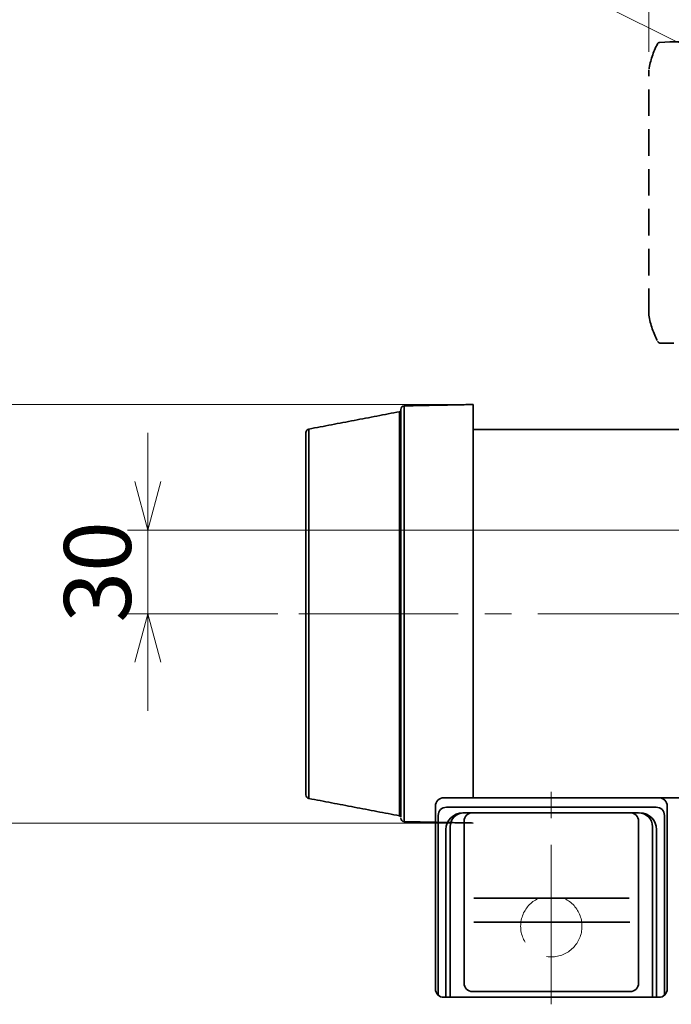
# Model space of a CAD drawing. Units: millimetres. Extents: x 88 to 2520, y 0 to 1782.
# Drawn here: x 538 to 772, y 1101 to 1454 of the extents above; entities that cross this region are included whole.
import ezdxf

# ---------------------------------------------------------------- set-up
doc = ezdxf.new("R2010")
doc.units = ezdxf.units.MM
doc.header["$LTSCALE"] = 6
for name, pattern in [('CENTER2', [28.575, 19.05, -3.175, 3.175, -3.175]), ('HIDDEN', [9.525, 6.35, -3.175]), ('PHANTOM2', [31.75, 15.875, -3.175, 3.175, -3.175, 3.175, -3.175])]:
    doc.linetypes.add(name, pattern=pattern)
for name, color, linetype, lineweight in [('CENTER1', 7, 'CENTER2', 18), ('DIMENSION', 7, 'Continuous', 18), ('HIDDEN1', 3, 'HIDDEN', 18), ('HIDDEN2', 4, 'HIDDEN', 35), ('PHANTOM2', 4, 'PHANTOM2', 35), ('PROFILE2', 4, 'Continuous', 35)]:
    doc.layers.add(name, color=color, linetype=linetype, lineweight=lineweight)
doc.styles.add('ULVAC', font='extslim2.shx', dxfattribs={"bigfont": 'extfont2.shx'})
doc.dimstyles.new('ULVAC$0', dxfattribs={"dimtxt": 4, "dimasz": 2.9, "dimexe": 1.2, "dimexo": 1.27, "dimgap": 1, "dimtad": 1, "dimzin": 9, "dimdsep": 46, "dimtxsty": 'ULVAC', "dimblk": 'OPEN30', "dimcen": 0, "dimazin": 0, "dimtfac": 0.75, "dimtmove": 0, "dimatfit": 3, "dimldrblk": 'OPEN30', "dimfxl": 1, "dimtolj": 1, "dimlwd": -1, "dimlwe": -1, "dimarcsym": 0})

# ---------------------------------------------------------------- blocks, each defined once
blk = doc.blocks.new('_Open30')
at = {"color": 0, "linetype": 'ByBlock', "lineweight": -2}
for p, q in [((-1, 0.268), (0, 0)), ((0, 0), (-1, -0.268)), ((0, 0), (-1, 0))]:
    blk.add_line(p, q, dxfattribs=at)
blk = doc.blocks.new('*D15')
at = {"layer": 'Defpoints', "color": 0}
for p in [(700.75, 1316.03), (513.45, 1166.03), (700.75, 1166.03)]:
    blk.add_point(p, dxfattribs=at)
at = {"layer": 'DIMENSION', "color": 0}
for p, q in [((693.13, 1316.03), (506.25, 1316.03)), ((513.45, 1298.63), (513.45, 1183.43)), ((693.13, 1166.03), (506.25, 1166.03))]:
    blk.add_line(p, q, dxfattribs=at)
at = {"layer": 'DIMENSION', "color": 0, "xscale": 17.4, "yscale": 17.4, "zscale": 17.4}
for p, rotation in [((513.45, 1316.03), 90), ((513.45, 1166.03), 270)]:
    blk.add_blockref('_Open30', p, dxfattribs=dict(at, rotation=rotation))
at = {"layer": 'DIMENSION', "color": 0, "insert": (495.45, 1241.46), "char_height": 24, "attachment_point": 5, "rotation": 90, "style": 'ULVAC'}
blk.add_mtext('\\A1;dia.150', dxfattribs=at)
blk = doc.blocks.new('*D16')
at = {"layer": 'Defpoints', "color": 0}
for p in [(910, 1271.03), (584.01, 1241.03), (638.25, 1241.03)]:
    blk.add_point(p, dxfattribs=at)
at = {"layer": 'DIMENSION', "color": 0}
for p, q in [((584.01, 1288.43), (584.01, 1305.83)), ((902.38, 1271.03), (576.81, 1271.03)), ((584.01, 1271.03), (584.01, 1241.03)), ((630.63, 1241.03), (576.81, 1241.03)), ((584.01, 1223.63), (584.01, 1206.23))]:
    blk.add_line(p, q, dxfattribs=at)
at = {"layer": 'DIMENSION', "color": 0, "xscale": 17.4, "yscale": 17.4, "zscale": 17.4}
for p, rotation in [((584.01, 1271.03), 270), ((584.01, 1241.03), 90)]:
    blk.add_blockref('_Open30', p, dxfattribs=dict(at, rotation=rotation))
at = {"layer": 'DIMENSION', "color": 0, "insert": (566.01, 1256.03), "char_height": 24, "attachment_point": 5, "rotation": 90, "style": 'ULVAC'}
blk.add_mtext('\\A1;30', dxfattribs=at)
blk = doc.blocks.new('*D27')
at = {"layer": 'Defpoints', "color": 0}
for p in [(901.25, 1585.51), (901.25, 1446), (763.75, 1436.03)]:
    blk.add_point(p, dxfattribs=at)
at = {"layer": 'DIMENSION', "color": 0}
for p, q in [((763.75, 1442.38), (763.75, 1591.51)), ((901.25, 1452.35), (901.25, 1591.51)), ((778.25, 1585.51), (886.75, 1585.51)), ((901.25, 1585.51), (1223.42, 1585.51))]:
    blk.add_line(p, q, dxfattribs=at)
at = {"layer": 'DIMENSION', "color": 0, "xscale": 14.5, "yscale": 14.5, "zscale": 14.5, "rotation": 180}
blk.add_blockref('_Open30', (763.75, 1585.51), dxfattribs=at)
at = {"layer": 'DIMENSION', "color": 0, "xscale": 14.5, "yscale": 14.5, "zscale": 14.5}
blk.add_blockref('_Open30', (901.25, 1585.51), dxfattribs=at)
at = {"layer": 'DIMENSION', "color": 0, "insert": (1071.09, 1600.51), "char_height": 20, "attachment_point": 5, "style": 'ULVAC'}
blk.add_mtext('\\A1;138（400V Inverter)', dxfattribs=at)
blk = doc.blocks.new('*S3534')
at = {"layer": 'DIMENSION', "ltscale": 0.5}
for p, q in [((342.91, 1501.96), (661.31, 1501.96)), ((661.31, 1501.96), (803.51, 1431.29))]:
    blk.add_line(p, q, dxfattribs=at)
at = {"layer": 'DIMENSION', "linetype": 'Continuous', "ltscale": 0.5}
for p, q in [((819.09, 1423.55), (805.58, 1435.47)), ((803.51, 1431.29), (819.09, 1423.55)), ((801.43, 1427.12), (819.09, 1423.55))]:
    blk.add_line(p, q, dxfattribs=at)
at = {"layer": 'DIMENSION', "color": 7, "insert": (342.91, 1513.96), "char_height": 24, "attachment_point": 7, "style": 'ULVAC'}
blk.add_mtext('Inverter\u3000Option', dxfattribs=at)
blk = doc.blocks.new('A$C4FC678C1')
at = {"layer": 'HIDDEN2', "color": 2, "ltscale": 0.25}
for p, q in [((-92, 137.5), (-4, 137.5)), ((-102, 0), (-102, 133.41)), ((5.79, 133.58), (5.97, 130)), ((5.97, 130), (5.97, 0))]:
    blk.add_line(p, q, dxfattribs=at)
for centre, radius, start, end in [((-101, 133.41), 1, 118.3152, 180), ((-87.25, 107.88), 30, 118.1199, 118.3139), ((-87.25, 107.88), 30, 99.1194, 118.119), ((-8.75, 107.88), 30, 62.1612, 80.8805), ((4.79, 133.53), 1, 3.0001, 62.1619)]:
    blk.add_arc(centre, radius, start, end, dxfattribs=at)
at = {"layer": 'PHANTOM2', "color": 2, "ltscale": 0.2}
for p, q in [((-102, 114.04), (-102, 116)), ((-102, 102.05), (-102, 104)), ((-102, 84.05), (-102, 85.95)), ((-102, 58), (-102, 62))]:
    blk.add_line(p, q, dxfattribs=at)

msp = doc.modelspace()

# ---------------------------------------------------------------- linework, layer by layer
at = {"layer": 'CENTER1', "ltscale": 0.5}
for p, q in [((638.253, 1241.029), (961.755, 1241.029)), ((728.755, 1101.053), (728.755, 1177.613))]:
    msp.add_line(p, q, dxfattribs=at)
at = {"layer": 'HIDDEN1', "ltscale": 0.5}
msp.add_circle((728.755, 1129.029), 11, dxfattribs=at)
at = {"layer": 'PROFILE2', "ltscale": 0.5}
for p, q in [((674.347, 1168.607), (674.347, 1313.451)), ((674.753, 1168.115), (674.753, 1314.254)), ((676.028, 1315.553), (676.028, 1166.504)), ((700.753, 1175.113), (700.753, 1316.029)), ((640.753, 1176.271), (640.753, 1305.954)), ((641.809, 1307.231), (641.809, 1174.997)), ((700.753, 1307.029), (822.755, 1307.029)), ((687.181, 1106.553), (687.181, 1172.113)), ((767.329, 1175.113), (690.181, 1175.113)), ((766.329, 1171.702), (691.181, 1171.702)), ((768.033, 1175.029), (822.755, 1175.029)), ((770.329, 1106.553), (770.329, 1172.113)), ((688.181, 1168.702), (688.181, 1104.317)), ((760.029, 1169.688), (696.981, 1169.688)), ((769.329, 1168.702), (769.329, 1104.317)), ((692.481, 1103.553), (692.481, 1164.688)), ((697.481, 1166.688), (697.481, 1108.605)), ((760.029, 1166.688), (760.029, 1108.605)), ((765.029, 1103.553), (765.029, 1164.688)), ((690.981, 1103.553), (690.981, 1163.688)), ((766.529, 1103.553), (766.529, 1163.688)), ((756.723, 1139.135), (700.927, 1139.135)), ((756.856, 1130.473), (700.927, 1130.473)), ((700.481, 1105.605), (757.029, 1105.605)), ((767.329, 1103.553), (690.181, 1103.553))]:
    msp.add_line(p, q, dxfattribs=at)
for centre, radius, start, end in [((674.253, 1313.942), 0.5, 280.82301, 0), ((676.053, 1314.254), 1.3, 91.10171, 180), ((642.053, 1305.954), 1.3, 100.82301, 180), ((642.053, 1176.104), 1.3, 180, 259.17699), ((690.181, 1172.113), 3, 90, 180), ((691.181, 1168.702), 3, 90, 180), ((766.329, 1168.702), 3, 0, 90), ((767.329, 1172.113), 3, 0, 90), ((674.253, 1168.115), 0.5, 0, 79.17699), ((696.981, 1163.688), 6, 90, 180), ((697.481, 1164.688), 5, 90, 180), ((700.481, 1166.688), 3, 90, 180), ((757.029, 1166.688), 3, 0, 90), ((760.029, 1164.688), 5, 0, 90), ((760.529, 1163.688), 6, 0, 90), ((676.053, 1167.804), 1.3, 180, 268.89829), ((700.481, 1108.605), 3, 180, 270), ((757.029, 1108.605), 3, 270, 0), ((690.181, 1106.553), 3, 180, 270), ((767.329, 1106.553), 3, 270, 0)]:
    msp.add_arc(centre, radius, start, end, dxfattribs=at)
for points in [[(674.347, 1313.451), (641.809, 1307.231)], [(679.753, 1315.625), (676.028, 1315.553)], [(700.753, 1316.029), (679.753, 1315.625)], [(674.347, 1168.607), (641.809, 1174.827)], [(679.753, 1166.433), (676.028, 1166.504)], [(700.753, 1166.029), (679.753, 1166.433)], [(687.181, 1166.29), (679.753, 1166.433)]]:
    msp.add_open_spline(points, degree=1, dxfattribs=at)

# ---------------------------------------------------------------- block references
at = {"layer": 'DIMENSION', "ltscale": 0.5}
msp.add_blockref('*S3534', (0, 0), dxfattribs=at)
at = {"layer": 'PROFILE2', "ltscale": 0.5, "rotation": 89.99999999999999}
msp.add_blockref('A$C4FC678C1', (901.255, 1440.03), dxfattribs=at)

# ---------------------------------------------------------------- dimensions: what is measured, and where the dimension line sits
at = {"layer": 'DIMENSION'}
for base, p1, p2, angle, text, override, picture, middle in [((901.255, 1585.515), (763.752, 1436.031), (901.255, 1446.005), 0.00001, '<>（400V Inverter)', {"dimscale": 5, "dimdec": 0}, '*D27', (1071.086, 1585.515)), ((513.452, 1166.029), (700.753, 1316.029), (700.753, 1166.029), 90, 'dia.<>', {"dimscale": 6, "dimdec": 0}, '*D15', (513.452, 1241.459))]:
    dim = msp.add_linear_dim(base=base, p1=p1, p2=p2, angle=angle, text=text, dimstyle='ULVAC$0', override=override, dxfattribs=at)
    dim.commit()
    dim.dimension.update_dxf_attribs({"geometry": picture, "text_midpoint": middle, "dimtype": 160})
dim = msp.add_linear_dim(base=(584.013, 1241.029), p1=(909.996, 1271.029), p2=(638.253, 1241.029), angle=90, dimstyle='ULVAC$0', override={"dimscale": 6, "dimdec": 0}, dxfattribs=at)
dim.commit()
dim.dimension.update_dxf_attribs({"geometry": '*D16', "text_midpoint": (584.013, 1256.029), "dimtype": 160})

doc.saveas('drawing.dxf')
